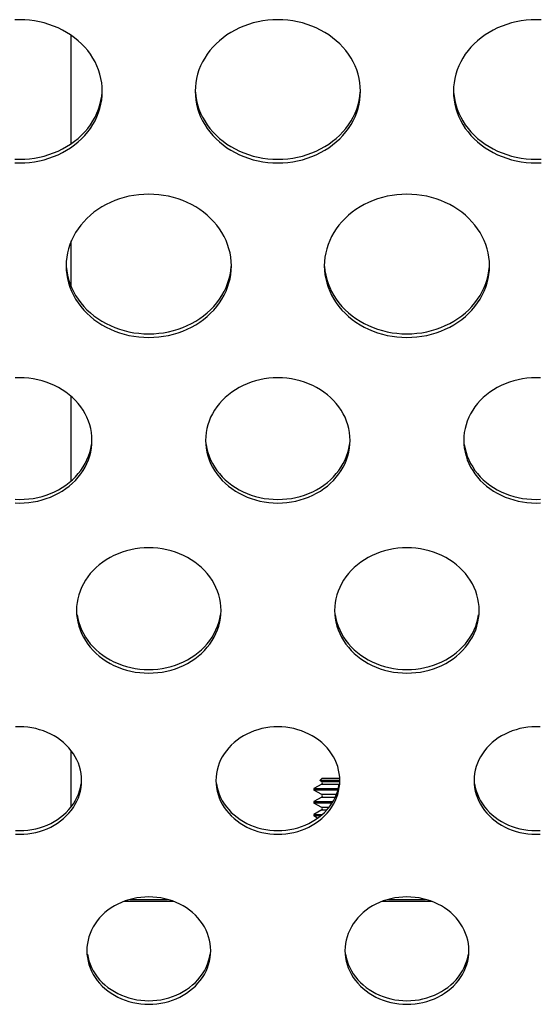
# Model space of a CAD drawing. Extents: x -14097 to 30563, y -26662 to 9051.
# Drawn here: x -10330 to -10280, y -22563 to -22468 of the extents above; entities that cross this region are included whole.
import ezdxf

# ---------------------------------------------------------------- set-up
doc = ezdxf.new("R2010")
doc.units = 0
doc.linetypes.add('CONTINUA', pattern=[0])
doc.layers.add('BANCO', color=7, linetype='CONTINUA')
doc.layers.add('LINEE_SPESSE', color=7, linetype='CONTINUOUS')

msp = doc.modelspace()

# ---------------------------------------------------------------- linework, layer by layer
at = {"layer": 'BANCO', "color": 7, "linetype": 'Continuous'}
for p, q in [((-10325.244, -22480.078), (-10325.244, -22469.604)), ((-10325.244, -22493.981), (-10325.244, -22489.511)), ((-10325.244, -22512.719), (-10325.244, -22504.582)), ((-10325.244, -22544.292), (-10325.244, -22538.893)), ((-10301.177, -22541.776), (-10300.944, -22541.542)), ((-10299.259, -22541.776), (-10301.177, -22541.776)), ((-10301, -22541.878), (-10301.177, -22541.776)), ((-10300.944, -22541.542), (-10299.253, -22541.542)), ((-10301, -22542.113), (-10301.744, -22542.542)), ((-10301.744, -22542.542), (-10299.389, -22542.542)), ((-10301.744, -22542.542), (-10301.744, -22542.699)), ((-10299.431, -22542.699), (-10301.744, -22542.699)), ((-10301, -22543.128), (-10301.744, -22542.699)), ((-10301, -22543.363), (-10301.744, -22543.792)), ((-10301.744, -22543.792), (-10299.908, -22543.792)), ((-10301.744, -22543.792), (-10301.744, -22543.949)), ((-10300.005, -22543.949), (-10301.744, -22543.949)), ((-10301, -22544.378), (-10301.744, -22543.949)), ((-10301, -22544.613), (-10301.744, -22545.042)), ((-10301.744, -22545.042), (-10300.944, -22545.042)), ((-10301.744, -22545.042), (-10301.744, -22545.199)), ((-10301.128, -22545.199), (-10301.744, -22545.199)), ((-10301.392, -22545.402), (-10301.744, -22545.199)), ((-10319.543, -22553.278), (-10315.945, -22553.278)), ((-10294.543, -22553.278), (-10290.945, -22553.278))]:
    msp.add_line(p, q, dxfattribs=at)
at = {"layer": 'BANCO', "color": 3, "linetype": 'Continuous'}
for p, q in [((-10299.271, -22541.878), (-10301, -22541.878)), ((-10301, -22542.113), (-10299.298, -22542.113)), ((-10299.579, -22543.128), (-10301, -22543.128)), ((-10301, -22543.363), (-10299.681, -22543.363)), ((-10300.314, -22544.378), (-10301, -22544.378)), ((-10301, -22544.613), (-10300.511, -22544.613)), ((-10320.122, -22553.465), (-10315.366, -22553.465)), ((-10295.122, -22553.465), (-10290.366, -22553.465))]:
    msp.add_line(p, q, dxfattribs=at)
at = {"layer": 'BANCO', "color": 7, "linetype": 'Continuous'}
for centre in [(-10301.067, -22541.995), (-10301.067, -22543.245), (-10301.067, -22544.495)]:
    msp.add_arc(centre, 0.135, 300, 60, dxfattribs=at)
at = {"layer": 'LINEE_SPESSE', "color": 7, "linetype": 'Continuous'}
for points in [[(-10322.244, -22475.016), (-10322.259, -22474.596), (-10322.302, -22474.18), (-10322.375, -22473.766), (-10322.476, -22473.356), (-10322.606, -22472.952), (-10322.764, -22472.556), (-10322.949, -22472.169), (-10323.16, -22471.793), (-10323.398, -22471.428), (-10323.66, -22471.076), (-10323.947, -22470.739), (-10324.256, -22470.417), (-10324.587, -22470.112), (-10324.939, -22469.825), (-10325.31, -22469.556), (-10325.699, -22469.308), (-10326.105, -22469.081), (-10326.526, -22468.875), (-10326.961, -22468.692), (-10327.407, -22468.531), (-10327.864, -22468.395), (-10328.329, -22468.282), (-10328.802, -22468.194), (-10329.28, -22468.131), (-10329.761, -22468.093), (-10330.244, -22468.081), (-10330.727, -22468.093)], [(-10297.244, -22475.016), (-10297.259, -22474.596), (-10297.302, -22474.18), (-10297.375, -22473.766), (-10297.476, -22473.356), (-10297.606, -22472.952), (-10297.764, -22472.556), (-10297.949, -22472.169), (-10298.16, -22471.793), (-10298.398, -22471.428), (-10298.66, -22471.076), (-10298.947, -22470.739), (-10299.256, -22470.417), (-10299.587, -22470.112), (-10299.939, -22469.825), (-10300.31, -22469.556), (-10300.699, -22469.308), (-10301.105, -22469.081), (-10301.526, -22468.875), (-10301.961, -22468.692), (-10302.407, -22468.531), (-10302.864, -22468.395), (-10303.329, -22468.282), (-10303.802, -22468.194), (-10304.28, -22468.131), (-10304.761, -22468.093), (-10305.244, -22468.081), (-10305.727, -22468.093), (-10306.208, -22468.131), (-10306.686, -22468.194), (-10307.159, -22468.282), (-10307.624, -22468.395), (-10308.081, -22468.531), (-10308.527, -22468.692), (-10308.962, -22468.875), (-10309.383, -22469.081), (-10309.789, -22469.308), (-10310.178, -22469.556), (-10310.549, -22469.825), (-10310.901, -22470.112), (-10311.232, -22470.417), (-10311.541, -22470.739), (-10311.828, -22471.076), (-10312.09, -22471.428), (-10312.328, -22471.793), (-10312.539, -22472.169), (-10312.724, -22472.556), (-10312.882, -22472.952), (-10313.012, -22473.356), (-10313.113, -22473.766), (-10313.186, -22474.18), (-10313.229, -22474.596), (-10313.244, -22475.016)], [(-10279.761, -22468.093), (-10280.244, -22468.081), (-10280.727, -22468.093), (-10281.208, -22468.131), (-10281.686, -22468.194), (-10282.159, -22468.282), (-10282.624, -22468.395), (-10283.081, -22468.531), (-10283.527, -22468.692), (-10283.962, -22468.875), (-10284.383, -22469.081), (-10284.789, -22469.308), (-10285.178, -22469.556), (-10285.549, -22469.825), (-10285.901, -22470.112), (-10286.232, -22470.417), (-10286.541, -22470.739), (-10286.828, -22471.076), (-10287.09, -22471.428), (-10287.328, -22471.793), (-10287.539, -22472.169), (-10287.724, -22472.556), (-10287.882, -22472.952), (-10288.012, -22473.356), (-10288.113, -22473.766), (-10288.186, -22474.18), (-10288.229, -22474.596), (-10288.244, -22475.016)], [(-10330.727, -22481.938), (-10330.244, -22481.951), (-10329.761, -22481.938), (-10329.28, -22481.9), (-10328.802, -22481.837), (-10328.329, -22481.749), (-10327.864, -22481.637), (-10327.407, -22481.5), (-10326.961, -22481.34), (-10326.526, -22481.157), (-10326.105, -22480.951), (-10325.699, -22480.723), (-10325.31, -22480.475), (-10324.939, -22480.207), (-10324.587, -22479.92), (-10324.256, -22479.615), (-10323.947, -22479.293), (-10323.66, -22478.955), (-10323.398, -22478.604), (-10323.16, -22478.239), (-10322.949, -22477.862), (-10322.764, -22477.475), (-10322.606, -22477.079), (-10322.476, -22476.675), (-10322.375, -22476.266), (-10322.302, -22475.852), (-10322.259, -22475.435), (-10322.244, -22475.016)], [(-10313.244, -22475.016), (-10313.229, -22475.435), (-10313.186, -22475.852), (-10313.113, -22476.266), (-10313.012, -22476.675), (-10312.882, -22477.079), (-10312.724, -22477.475), (-10312.539, -22477.862), (-10312.328, -22478.239), (-10312.09, -22478.604), (-10311.828, -22478.955), (-10311.541, -22479.293), (-10311.232, -22479.615), (-10310.901, -22479.92), (-10310.549, -22480.207), (-10310.178, -22480.475), (-10309.789, -22480.723), (-10309.383, -22480.951), (-10308.962, -22481.157), (-10308.527, -22481.34), (-10308.081, -22481.5), (-10307.624, -22481.637), (-10307.159, -22481.749), (-10306.686, -22481.837), (-10306.208, -22481.9), (-10305.727, -22481.938), (-10305.244, -22481.951), (-10304.761, -22481.938), (-10304.28, -22481.9), (-10303.802, -22481.837), (-10303.329, -22481.749), (-10302.864, -22481.637), (-10302.407, -22481.5), (-10301.961, -22481.34), (-10301.526, -22481.157), (-10301.105, -22480.951), (-10300.699, -22480.723), (-10300.31, -22480.475), (-10299.939, -22480.207), (-10299.587, -22479.92), (-10299.256, -22479.615), (-10298.947, -22479.293), (-10298.66, -22478.955), (-10298.398, -22478.604), (-10298.16, -22478.239), (-10297.949, -22477.862), (-10297.764, -22477.475), (-10297.606, -22477.079), (-10297.476, -22476.675), (-10297.375, -22476.266), (-10297.302, -22475.852), (-10297.259, -22475.435), (-10297.244, -22475.016)], [(-10288.244, -22475.016), (-10288.229, -22475.435), (-10288.186, -22475.852), (-10288.113, -22476.266), (-10288.012, -22476.675), (-10287.882, -22477.079), (-10287.724, -22477.475), (-10287.539, -22477.862), (-10287.328, -22478.239), (-10287.09, -22478.604), (-10286.828, -22478.955), (-10286.541, -22479.293), (-10286.232, -22479.615), (-10285.901, -22479.92), (-10285.549, -22480.207), (-10285.178, -22480.475), (-10284.789, -22480.723), (-10284.383, -22480.951), (-10283.962, -22481.157), (-10283.527, -22481.34), (-10283.081, -22481.5), (-10282.624, -22481.637), (-10282.159, -22481.749), (-10281.686, -22481.837), (-10281.208, -22481.9), (-10280.727, -22481.938), (-10280.244, -22481.951), (-10279.761, -22481.938)], [(-10330.727, -22481.589), (-10330.244, -22481.602), (-10329.761, -22481.589), (-10329.28, -22481.551), (-10328.802, -22481.488), (-10328.329, -22481.4), (-10327.864, -22481.288), (-10327.407, -22481.151), (-10326.961, -22480.991), (-10326.526, -22480.808), (-10326.105, -22480.602), (-10325.699, -22480.374), (-10325.31, -22480.126), (-10324.939, -22479.858), (-10324.587, -22479.571), (-10324.256, -22479.266), (-10323.947, -22478.944), (-10323.66, -22478.606), (-10323.398, -22478.255), (-10323.16, -22477.89), (-10322.949, -22477.513), (-10322.764, -22477.126), (-10322.606, -22476.73), (-10322.476, -22476.326), (-10322.375, -22475.917), (-10322.302, -22475.503), (-10322.259, -22475.086)], [(-10313.229, -22475.086), (-10313.186, -22475.503), (-10313.113, -22475.917), (-10313.012, -22476.326), (-10312.882, -22476.73), (-10312.724, -22477.126), (-10312.539, -22477.513), (-10312.328, -22477.89), (-10312.09, -22478.255), (-10311.828, -22478.606), (-10311.541, -22478.944), (-10311.232, -22479.266), (-10310.901, -22479.571), (-10310.549, -22479.858), (-10310.178, -22480.126), (-10309.789, -22480.374), (-10309.383, -22480.602), (-10308.962, -22480.808), (-10308.527, -22480.991), (-10308.081, -22481.151), (-10307.624, -22481.288), (-10307.159, -22481.4), (-10306.686, -22481.488), (-10306.208, -22481.551), (-10305.727, -22481.589), (-10305.244, -22481.602), (-10304.761, -22481.589), (-10304.28, -22481.551), (-10303.802, -22481.488), (-10303.329, -22481.4), (-10302.864, -22481.288), (-10302.407, -22481.151), (-10301.961, -22480.991), (-10301.526, -22480.808), (-10301.105, -22480.602), (-10300.699, -22480.374), (-10300.31, -22480.126), (-10299.939, -22479.858), (-10299.587, -22479.571), (-10299.256, -22479.266), (-10298.947, -22478.944), (-10298.66, -22478.606), (-10298.398, -22478.255), (-10298.16, -22477.89), (-10297.949, -22477.513), (-10297.764, -22477.126), (-10297.606, -22476.73), (-10297.476, -22476.326), (-10297.375, -22475.917), (-10297.302, -22475.503), (-10297.259, -22475.086)], [(-10288.229, -22475.086), (-10288.186, -22475.503), (-10288.113, -22475.917), (-10288.012, -22476.326), (-10287.882, -22476.73), (-10287.724, -22477.126), (-10287.539, -22477.513), (-10287.328, -22477.89), (-10287.09, -22478.255), (-10286.828, -22478.606), (-10286.541, -22478.944), (-10286.232, -22479.266), (-10285.901, -22479.571), (-10285.549, -22479.858), (-10285.178, -22480.126), (-10284.789, -22480.374), (-10284.383, -22480.602), (-10283.962, -22480.808), (-10283.527, -22480.991), (-10283.081, -22481.151), (-10282.624, -22481.288), (-10282.159, -22481.4), (-10281.686, -22481.488), (-10281.208, -22481.551), (-10280.727, -22481.589), (-10280.244, -22481.602), (-10279.761, -22481.589)], [(-10309.744, -22491.92), (-10309.759, -22491.501), (-10309.802, -22491.084), (-10309.875, -22490.67), (-10309.976, -22490.261), (-10310.106, -22489.857), (-10310.264, -22489.461), (-10310.449, -22489.074), (-10310.66, -22488.697), (-10310.898, -22488.332), (-10311.16, -22487.981), (-10311.447, -22487.643), (-10311.756, -22487.321), (-10312.087, -22487.016), (-10312.439, -22486.729), (-10312.81, -22486.461), (-10313.199, -22486.213), (-10313.605, -22485.985), (-10314.026, -22485.779), (-10314.461, -22485.596), (-10314.907, -22485.436), (-10315.364, -22485.299), (-10315.829, -22485.187), (-10316.302, -22485.099), (-10316.78, -22485.036), (-10317.261, -22484.998), (-10317.744, -22484.985), (-10318.227, -22484.998), (-10318.708, -22485.036), (-10319.186, -22485.099), (-10319.659, -22485.187), (-10320.124, -22485.299), (-10320.581, -22485.436), (-10321.027, -22485.596), (-10321.462, -22485.779), (-10321.883, -22485.985), (-10322.289, -22486.213), (-10322.678, -22486.461), (-10323.049, -22486.729), (-10323.401, -22487.016), (-10323.732, -22487.321), (-10324.041, -22487.643), (-10324.328, -22487.981), (-10324.59, -22488.332), (-10324.828, -22488.697), (-10325.039, -22489.074), (-10325.224, -22489.461), (-10325.382, -22489.857), (-10325.512, -22490.261), (-10325.613, -22490.67), (-10325.686, -22491.084), (-10325.729, -22491.501), (-10325.744, -22491.92)], [(-10284.744, -22491.92), (-10284.759, -22491.501), (-10284.802, -22491.084), (-10284.875, -22490.67), (-10284.976, -22490.261), (-10285.106, -22489.857), (-10285.264, -22489.461), (-10285.449, -22489.074), (-10285.66, -22488.697), (-10285.898, -22488.332), (-10286.16, -22487.981), (-10286.447, -22487.643), (-10286.756, -22487.321), (-10287.087, -22487.016), (-10287.439, -22486.729), (-10287.81, -22486.461), (-10288.199, -22486.213), (-10288.605, -22485.985), (-10289.026, -22485.779), (-10289.461, -22485.596), (-10289.907, -22485.436), (-10290.364, -22485.299), (-10290.829, -22485.187), (-10291.302, -22485.099), (-10291.78, -22485.036), (-10292.261, -22484.998), (-10292.744, -22484.985), (-10293.227, -22484.998), (-10293.708, -22485.036), (-10294.186, -22485.099), (-10294.659, -22485.187), (-10295.124, -22485.299), (-10295.581, -22485.436), (-10296.027, -22485.596), (-10296.462, -22485.779), (-10296.883, -22485.985), (-10297.289, -22486.213), (-10297.678, -22486.461), (-10298.049, -22486.729), (-10298.401, -22487.016), (-10298.732, -22487.321), (-10299.041, -22487.643), (-10299.328, -22487.981), (-10299.59, -22488.332), (-10299.828, -22488.697), (-10300.039, -22489.074), (-10300.224, -22489.461), (-10300.382, -22489.857), (-10300.512, -22490.261), (-10300.613, -22490.67), (-10300.686, -22491.084), (-10300.729, -22491.501), (-10300.744, -22491.92)], [(-10325.744, -22491.92), (-10325.729, -22492.34), (-10325.686, -22492.756), (-10325.613, -22493.17), (-10325.512, -22493.58), (-10325.382, -22493.983), (-10325.224, -22494.379), (-10325.039, -22494.766), (-10324.828, -22495.143), (-10324.59, -22495.508), (-10324.328, -22495.86), (-10324.041, -22496.197), (-10323.732, -22496.519), (-10323.401, -22496.824), (-10323.049, -22497.111), (-10322.678, -22497.379), (-10322.289, -22497.628), (-10321.883, -22497.855), (-10321.462, -22498.061), (-10321.027, -22498.244), (-10320.581, -22498.405), (-10320.124, -22498.541), (-10319.659, -22498.654), (-10319.186, -22498.742), (-10318.708, -22498.805), (-10318.227, -22498.843), (-10317.744, -22498.855), (-10317.261, -22498.843), (-10316.78, -22498.805), (-10316.302, -22498.742), (-10315.829, -22498.654), (-10315.364, -22498.541), (-10314.907, -22498.405), (-10314.461, -22498.244), (-10314.026, -22498.061), (-10313.605, -22497.855), (-10313.199, -22497.628), (-10312.81, -22497.379), (-10312.439, -22497.111), (-10312.087, -22496.824), (-10311.756, -22496.519), (-10311.447, -22496.197), (-10311.16, -22495.86), (-10310.898, -22495.508), (-10310.66, -22495.143), (-10310.449, -22494.766), (-10310.264, -22494.379), (-10310.106, -22493.983), (-10309.976, -22493.58), (-10309.875, -22493.17), (-10309.802, -22492.756), (-10309.759, -22492.34), (-10309.744, -22491.92)], [(-10325.729, -22491.991), (-10325.686, -22492.407), (-10325.613, -22492.821), (-10325.512, -22493.231), (-10325.382, -22493.634), (-10325.224, -22494.031), (-10325.039, -22494.418), (-10324.828, -22494.794), (-10324.59, -22495.159), (-10324.328, -22495.511), (-10324.041, -22495.848), (-10323.732, -22496.17), (-10323.401, -22496.475), (-10323.049, -22496.762), (-10322.678, -22497.03), (-10322.289, -22497.279), (-10321.883, -22497.506), (-10321.462, -22497.712), (-10321.027, -22497.895), (-10320.581, -22498.056), (-10320.124, -22498.192), (-10319.659, -22498.305), (-10319.186, -22498.393), (-10318.708, -22498.456), (-10318.227, -22498.494), (-10317.744, -22498.506), (-10317.261, -22498.494), (-10316.78, -22498.456), (-10316.302, -22498.393), (-10315.829, -22498.305), (-10315.364, -22498.192), (-10314.907, -22498.056), (-10314.461, -22497.895), (-10314.026, -22497.712), (-10313.605, -22497.506), (-10313.199, -22497.279), (-10312.81, -22497.03), (-10312.439, -22496.762), (-10312.087, -22496.475), (-10311.756, -22496.17), (-10311.447, -22495.848), (-10311.16, -22495.511), (-10310.898, -22495.159), (-10310.66, -22494.794), (-10310.449, -22494.418), (-10310.264, -22494.031), (-10310.106, -22493.634), (-10309.976, -22493.231), (-10309.875, -22492.821), (-10309.802, -22492.407), (-10309.759, -22491.991)], [(-10300.744, -22491.92), (-10300.729, -22492.34), (-10300.686, -22492.756), (-10300.613, -22493.17), (-10300.512, -22493.58), (-10300.382, -22493.983), (-10300.224, -22494.379), (-10300.039, -22494.766), (-10299.828, -22495.143), (-10299.59, -22495.508), (-10299.328, -22495.86), (-10299.041, -22496.197), (-10298.732, -22496.519), (-10298.401, -22496.824), (-10298.049, -22497.111), (-10297.678, -22497.379), (-10297.289, -22497.628), (-10296.883, -22497.855), (-10296.462, -22498.061), (-10296.027, -22498.244), (-10295.581, -22498.405), (-10295.124, -22498.541), (-10294.659, -22498.654), (-10294.186, -22498.742), (-10293.708, -22498.805), (-10293.227, -22498.843), (-10292.744, -22498.855), (-10292.261, -22498.843), (-10291.78, -22498.805), (-10291.302, -22498.742), (-10290.829, -22498.654), (-10290.364, -22498.541), (-10289.907, -22498.405), (-10289.461, -22498.244), (-10289.026, -22498.061), (-10288.605, -22497.855), (-10288.199, -22497.628), (-10287.81, -22497.379), (-10287.439, -22497.111), (-10287.087, -22496.824), (-10286.756, -22496.519), (-10286.447, -22496.197), (-10286.16, -22495.86), (-10285.898, -22495.508), (-10285.66, -22495.143), (-10285.449, -22494.766), (-10285.264, -22494.379), (-10285.106, -22493.983), (-10284.976, -22493.58), (-10284.875, -22493.17), (-10284.802, -22492.756), (-10284.759, -22492.34), (-10284.744, -22491.92)], [(-10300.729, -22491.991), (-10300.686, -22492.407), (-10300.613, -22492.821), (-10300.512, -22493.231), (-10300.382, -22493.634), (-10300.224, -22494.031), (-10300.039, -22494.418), (-10299.828, -22494.794), (-10299.59, -22495.159), (-10299.328, -22495.511), (-10299.041, -22495.848), (-10298.732, -22496.17), (-10298.401, -22496.475), (-10298.049, -22496.762), (-10297.678, -22497.03), (-10297.289, -22497.279), (-10296.883, -22497.506), (-10296.462, -22497.712), (-10296.027, -22497.895), (-10295.581, -22498.056), (-10295.124, -22498.192), (-10294.659, -22498.305), (-10294.186, -22498.393), (-10293.708, -22498.456), (-10293.227, -22498.494), (-10292.744, -22498.506), (-10292.261, -22498.494), (-10291.78, -22498.456), (-10291.302, -22498.393), (-10290.829, -22498.305), (-10290.364, -22498.192), (-10289.907, -22498.056), (-10289.461, -22497.895), (-10289.026, -22497.712), (-10288.605, -22497.506), (-10288.199, -22497.279), (-10287.81, -22497.03), (-10287.439, -22496.762), (-10287.087, -22496.475), (-10286.756, -22496.17), (-10286.447, -22495.848), (-10286.16, -22495.511), (-10285.898, -22495.159), (-10285.66, -22494.794), (-10285.449, -22494.418), (-10285.264, -22494.031), (-10285.106, -22493.634), (-10284.976, -22493.231), (-10284.875, -22492.821), (-10284.802, -22492.407), (-10284.759, -22491.991)], [(-10323.244, -22508.825), (-10323.258, -22508.443), (-10323.299, -22508.064), (-10323.368, -22507.688), (-10323.464, -22507.316), (-10323.587, -22506.95), (-10323.736, -22506.591), (-10323.91, -22506.241), (-10324.11, -22505.901), (-10324.334, -22505.573), (-10324.581, -22505.258), (-10324.85, -22504.957), (-10325.141, -22504.671), (-10325.452, -22504.401), (-10325.782, -22504.149), (-10326.13, -22503.915), (-10326.493, -22503.701), (-10326.872, -22503.507), (-10327.264, -22503.334), (-10327.667, -22503.183), (-10328.081, -22503.053), (-10328.503, -22502.947), (-10328.932, -22502.864), (-10329.367, -22502.804), (-10329.804, -22502.768), (-10330.244, -22502.756), (-10330.684, -22502.768)], [(-10298.244, -22508.825), (-10298.258, -22508.443), (-10298.299, -22508.064), (-10298.368, -22507.688), (-10298.464, -22507.316), (-10298.587, -22506.95), (-10298.736, -22506.591), (-10298.91, -22506.241), (-10299.11, -22505.901), (-10299.334, -22505.573), (-10299.581, -22505.258), (-10299.85, -22504.957), (-10300.141, -22504.671), (-10300.452, -22504.401), (-10300.782, -22504.149), (-10301.13, -22503.915), (-10301.493, -22503.701), (-10301.872, -22503.507), (-10302.264, -22503.334), (-10302.667, -22503.183), (-10303.081, -22503.053), (-10303.503, -22502.947), (-10303.932, -22502.864), (-10304.367, -22502.804), (-10304.804, -22502.768), (-10305.244, -22502.756), (-10305.684, -22502.768), (-10306.121, -22502.804), (-10306.556, -22502.864), (-10306.985, -22502.947), (-10307.407, -22503.053), (-10307.821, -22503.183), (-10308.224, -22503.334), (-10308.616, -22503.507), (-10308.995, -22503.701), (-10309.358, -22503.915), (-10309.706, -22504.149), (-10310.036, -22504.401), (-10310.347, -22504.671), (-10310.638, -22504.957), (-10310.907, -22505.258), (-10311.154, -22505.573), (-10311.378, -22505.901), (-10311.578, -22506.241), (-10311.752, -22506.591), (-10311.901, -22506.95), (-10312.024, -22507.316), (-10312.12, -22507.688), (-10312.189, -22508.064), (-10312.23, -22508.443), (-10312.244, -22508.825)], [(-10279.804, -22502.768), (-10280.244, -22502.756), (-10280.684, -22502.768), (-10281.121, -22502.804), (-10281.556, -22502.864), (-10281.985, -22502.947), (-10282.407, -22503.053), (-10282.821, -22503.183), (-10283.224, -22503.334), (-10283.616, -22503.507), (-10283.995, -22503.701), (-10284.358, -22503.915), (-10284.706, -22504.149), (-10285.036, -22504.401), (-10285.347, -22504.671), (-10285.638, -22504.957), (-10285.907, -22505.258), (-10286.154, -22505.573), (-10286.378, -22505.901), (-10286.578, -22506.241), (-10286.752, -22506.591), (-10286.901, -22506.95), (-10287.024, -22507.316), (-10287.12, -22507.688), (-10287.189, -22508.064), (-10287.23, -22508.443), (-10287.244, -22508.825)], [(-10330.684, -22514.881), (-10330.244, -22514.893), (-10329.804, -22514.881), (-10329.367, -22514.845), (-10328.932, -22514.785), (-10328.503, -22514.702), (-10328.081, -22514.596), (-10327.667, -22514.467), (-10327.264, -22514.315), (-10326.872, -22514.142), (-10326.493, -22513.948), (-10326.13, -22513.734), (-10325.782, -22513.5), (-10325.452, -22513.248), (-10325.141, -22512.979), (-10324.85, -22512.693), (-10324.581, -22512.392), (-10324.334, -22512.076), (-10324.11, -22511.748), (-10323.91, -22511.408), (-10323.736, -22511.059), (-10323.587, -22510.7), (-10323.464, -22510.334), (-10323.368, -22509.962), (-10323.299, -22509.585), (-10323.258, -22509.206), (-10323.244, -22508.825)], [(-10330.684, -22514.532), (-10330.244, -22514.544), (-10329.804, -22514.532), (-10329.367, -22514.496), (-10328.932, -22514.437), (-10328.503, -22514.353), (-10328.081, -22514.247), (-10327.667, -22514.118), (-10327.264, -22513.966), (-10326.872, -22513.793), (-10326.493, -22513.599), (-10326.13, -22513.385), (-10325.782, -22513.151), (-10325.452, -22512.899), (-10325.141, -22512.63), (-10324.85, -22512.344), (-10324.581, -22512.043), (-10324.334, -22511.727), (-10324.11, -22511.399), (-10323.91, -22511.059), (-10323.736, -22510.71), (-10323.587, -22510.351), (-10323.464, -22509.985), (-10323.368, -22509.613), (-10323.299, -22509.236)], [(-10312.244, -22508.825), (-10312.23, -22509.206), (-10312.189, -22509.585), (-10312.12, -22509.962), (-10312.024, -22510.334), (-10311.901, -22510.7), (-10311.752, -22511.059), (-10311.578, -22511.408), (-10311.378, -22511.748), (-10311.154, -22512.076), (-10310.907, -22512.392), (-10310.638, -22512.693), (-10310.347, -22512.979), (-10310.036, -22513.248), (-10309.706, -22513.5), (-10309.358, -22513.734), (-10308.995, -22513.948), (-10308.616, -22514.142), (-10308.224, -22514.315), (-10307.821, -22514.467), (-10307.407, -22514.596), (-10306.985, -22514.702), (-10306.556, -22514.785), (-10306.121, -22514.845), (-10305.684, -22514.881), (-10305.244, -22514.893), (-10304.804, -22514.881), (-10304.367, -22514.845), (-10303.932, -22514.785), (-10303.503, -22514.702), (-10303.081, -22514.596), (-10302.667, -22514.467), (-10302.264, -22514.315), (-10301.872, -22514.142), (-10301.493, -22513.948), (-10301.13, -22513.734), (-10300.782, -22513.5), (-10300.452, -22513.248), (-10300.141, -22512.979), (-10299.85, -22512.693), (-10299.581, -22512.392), (-10299.334, -22512.076), (-10299.11, -22511.748), (-10298.91, -22511.408), (-10298.736, -22511.059), (-10298.587, -22510.7), (-10298.464, -22510.334), (-10298.368, -22509.962), (-10298.299, -22509.585), (-10298.258, -22509.206), (-10298.244, -22508.825)], [(-10312.189, -22509.236), (-10312.12, -22509.613), (-10312.024, -22509.985), (-10311.901, -22510.351), (-10311.752, -22510.71), (-10311.578, -22511.059), (-10311.378, -22511.399), (-10311.154, -22511.727), (-10310.907, -22512.043), (-10310.638, -22512.344), (-10310.347, -22512.63), (-10310.036, -22512.899), (-10309.706, -22513.151), (-10309.358, -22513.385), (-10308.995, -22513.599), (-10308.616, -22513.793), (-10308.224, -22513.966), (-10307.821, -22514.118), (-10307.407, -22514.247), (-10306.985, -22514.353), (-10306.556, -22514.437), (-10306.121, -22514.496), (-10305.684, -22514.532), (-10305.244, -22514.544), (-10304.804, -22514.532), (-10304.367, -22514.496), (-10303.932, -22514.437), (-10303.503, -22514.353), (-10303.081, -22514.247), (-10302.667, -22514.118), (-10302.264, -22513.966), (-10301.872, -22513.793), (-10301.493, -22513.599), (-10301.13, -22513.385), (-10300.782, -22513.151), (-10300.452, -22512.899), (-10300.141, -22512.63), (-10299.85, -22512.344), (-10299.581, -22512.043), (-10299.334, -22511.727), (-10299.11, -22511.399), (-10298.91, -22511.059), (-10298.736, -22510.71), (-10298.587, -22510.351), (-10298.464, -22509.985), (-10298.368, -22509.613), (-10298.299, -22509.236)], [(-10287.244, -22508.825), (-10287.23, -22509.206), (-10287.189, -22509.585), (-10287.12, -22509.962), (-10287.024, -22510.334), (-10286.901, -22510.7), (-10286.752, -22511.059), (-10286.578, -22511.408), (-10286.378, -22511.748), (-10286.154, -22512.076), (-10285.907, -22512.392), (-10285.638, -22512.693), (-10285.347, -22512.979), (-10285.036, -22513.248), (-10284.706, -22513.5), (-10284.358, -22513.734), (-10283.995, -22513.948), (-10283.616, -22514.142), (-10283.224, -22514.315), (-10282.821, -22514.467), (-10282.407, -22514.596), (-10281.985, -22514.702), (-10281.556, -22514.785), (-10281.121, -22514.845), (-10280.684, -22514.881), (-10280.244, -22514.893), (-10279.804, -22514.881)], [(-10287.189, -22509.236), (-10287.12, -22509.613), (-10287.024, -22509.985), (-10286.901, -22510.351), (-10286.752, -22510.71), (-10286.578, -22511.059), (-10286.378, -22511.399), (-10286.154, -22511.727), (-10285.907, -22512.043), (-10285.638, -22512.344), (-10285.347, -22512.63), (-10285.036, -22512.899), (-10284.706, -22513.151), (-10284.358, -22513.385), (-10283.995, -22513.599), (-10283.616, -22513.793), (-10283.224, -22513.966), (-10282.821, -22514.118), (-10282.407, -22514.247), (-10281.985, -22514.353), (-10281.556, -22514.437), (-10281.121, -22514.496), (-10280.684, -22514.532), (-10280.244, -22514.544), (-10279.804, -22514.532)], [(-10310.744, -22525.296), (-10310.758, -22524.914), (-10310.799, -22524.535), (-10310.868, -22524.159), (-10310.964, -22523.787), (-10311.087, -22523.421), (-10311.236, -22523.062), (-10311.41, -22522.712), (-10311.61, -22522.372), (-10311.834, -22522.044), (-10312.081, -22521.729), (-10312.35, -22521.428), (-10312.641, -22521.142), (-10312.952, -22520.872), (-10313.282, -22520.62), (-10313.63, -22520.386), (-10313.993, -22520.172), (-10314.372, -22519.978), (-10314.764, -22519.805), (-10315.167, -22519.654), (-10315.581, -22519.524), (-10316.003, -22519.418), (-10316.432, -22519.335), (-10316.867, -22519.275), (-10317.304, -22519.239), (-10317.744, -22519.227), (-10318.184, -22519.239), (-10318.621, -22519.275), (-10319.056, -22519.335), (-10319.485, -22519.418), (-10319.907, -22519.524), (-10320.321, -22519.654), (-10320.724, -22519.805), (-10321.116, -22519.978), (-10321.495, -22520.172), (-10321.858, -22520.386), (-10322.206, -22520.62), (-10322.536, -22520.872), (-10322.847, -22521.142), (-10323.138, -22521.428), (-10323.407, -22521.729), (-10323.654, -22522.044), (-10323.878, -22522.372), (-10324.078, -22522.712), (-10324.252, -22523.062), (-10324.401, -22523.421), (-10324.524, -22523.787), (-10324.62, -22524.159), (-10324.689, -22524.535), (-10324.73, -22524.914), (-10324.744, -22525.296)], [(-10285.744, -22525.296), (-10285.758, -22524.914), (-10285.799, -22524.535), (-10285.868, -22524.159), (-10285.964, -22523.787), (-10286.087, -22523.421), (-10286.236, -22523.062), (-10286.41, -22522.712), (-10286.61, -22522.372), (-10286.834, -22522.044), (-10287.081, -22521.729), (-10287.35, -22521.428), (-10287.641, -22521.142), (-10287.952, -22520.872), (-10288.282, -22520.62), (-10288.63, -22520.386), (-10288.993, -22520.172), (-10289.372, -22519.978), (-10289.764, -22519.805), (-10290.167, -22519.654), (-10290.581, -22519.524), (-10291.003, -22519.418), (-10291.432, -22519.335), (-10291.867, -22519.275), (-10292.304, -22519.239), (-10292.744, -22519.227), (-10293.184, -22519.239), (-10293.621, -22519.275), (-10294.056, -22519.335), (-10294.485, -22519.418), (-10294.907, -22519.524), (-10295.321, -22519.654), (-10295.724, -22519.805), (-10296.116, -22519.978), (-10296.495, -22520.172), (-10296.858, -22520.386), (-10297.206, -22520.62), (-10297.536, -22520.872), (-10297.847, -22521.142), (-10298.138, -22521.428), (-10298.407, -22521.729), (-10298.654, -22522.044), (-10298.878, -22522.372), (-10299.078, -22522.712), (-10299.252, -22523.062), (-10299.401, -22523.421), (-10299.524, -22523.787), (-10299.62, -22524.159), (-10299.689, -22524.535), (-10299.73, -22524.914), (-10299.744, -22525.296)], [(-10324.744, -22525.296), (-10324.73, -22525.678), (-10324.689, -22526.056), (-10324.62, -22526.433), (-10324.524, -22526.805), (-10324.401, -22527.171), (-10324.252, -22527.53), (-10324.078, -22527.879), (-10323.878, -22528.219), (-10323.654, -22528.547), (-10323.407, -22528.863), (-10323.138, -22529.164), (-10322.847, -22529.45), (-10322.536, -22529.719), (-10322.206, -22529.971), (-10321.858, -22530.205), (-10321.495, -22530.419), (-10321.116, -22530.613), (-10320.724, -22530.786), (-10320.321, -22530.938), (-10319.907, -22531.067), (-10319.485, -22531.173), (-10319.056, -22531.257), (-10318.621, -22531.316), (-10318.184, -22531.352), (-10317.744, -22531.364), (-10317.304, -22531.352), (-10316.867, -22531.316), (-10316.432, -22531.257), (-10316.003, -22531.173), (-10315.581, -22531.067), (-10315.167, -22530.938), (-10314.764, -22530.786), (-10314.372, -22530.613), (-10313.993, -22530.419), (-10313.63, -22530.205), (-10313.282, -22529.971), (-10312.952, -22529.719), (-10312.641, -22529.45), (-10312.35, -22529.164), (-10312.081, -22528.863), (-10311.834, -22528.547), (-10311.61, -22528.219), (-10311.41, -22527.879), (-10311.236, -22527.53), (-10311.087, -22527.171), (-10310.964, -22526.805), (-10310.868, -22526.433), (-10310.799, -22526.056), (-10310.758, -22525.678), (-10310.744, -22525.296)], [(-10299.744, -22525.296), (-10299.73, -22525.678), (-10299.689, -22526.056), (-10299.62, -22526.433), (-10299.524, -22526.805), (-10299.401, -22527.171), (-10299.252, -22527.53), (-10299.078, -22527.879), (-10298.878, -22528.219), (-10298.654, -22528.547), (-10298.407, -22528.863), (-10298.138, -22529.164), (-10297.847, -22529.45), (-10297.536, -22529.719), (-10297.206, -22529.971), (-10296.858, -22530.205), (-10296.495, -22530.419), (-10296.116, -22530.613), (-10295.724, -22530.786), (-10295.321, -22530.938), (-10294.907, -22531.067), (-10294.485, -22531.173), (-10294.056, -22531.257), (-10293.621, -22531.316), (-10293.184, -22531.352), (-10292.744, -22531.364), (-10292.304, -22531.352), (-10291.867, -22531.316), (-10291.432, -22531.257), (-10291.003, -22531.173), (-10290.581, -22531.067), (-10290.167, -22530.938), (-10289.764, -22530.786), (-10289.372, -22530.613), (-10288.993, -22530.419), (-10288.63, -22530.205), (-10288.282, -22529.971), (-10287.952, -22529.719), (-10287.641, -22529.45), (-10287.35, -22529.164), (-10287.081, -22528.863), (-10286.834, -22528.547), (-10286.61, -22528.219), (-10286.41, -22527.879), (-10286.236, -22527.53), (-10286.087, -22527.171), (-10285.964, -22526.805), (-10285.868, -22526.433), (-10285.799, -22526.056), (-10285.758, -22525.678), (-10285.744, -22525.296)], [(-10324.689, -22525.707), (-10324.62, -22526.084), (-10324.524, -22526.456), (-10324.401, -22526.822), (-10324.252, -22527.181), (-10324.078, -22527.531), (-10323.878, -22527.87), (-10323.654, -22528.198), (-10323.407, -22528.514), (-10323.138, -22528.815), (-10322.847, -22529.101), (-10322.536, -22529.37), (-10322.206, -22529.622), (-10321.858, -22529.856), (-10321.495, -22530.07), (-10321.116, -22530.264), (-10320.724, -22530.438), (-10320.321, -22530.589), (-10319.907, -22530.718), (-10319.485, -22530.824), (-10319.056, -22530.908), (-10318.621, -22530.967), (-10318.184, -22531.003), (-10317.744, -22531.015), (-10317.304, -22531.003), (-10316.867, -22530.967), (-10316.432, -22530.908), (-10316.003, -22530.824), (-10315.581, -22530.718), (-10315.167, -22530.589), (-10314.764, -22530.438), (-10314.372, -22530.264), (-10313.993, -22530.07), (-10313.63, -22529.856), (-10313.282, -22529.622), (-10312.952, -22529.37), (-10312.641, -22529.101), (-10312.35, -22528.815), (-10312.081, -22528.514), (-10311.834, -22528.198), (-10311.61, -22527.87), (-10311.41, -22527.531), (-10311.236, -22527.181), (-10311.087, -22526.822), (-10310.964, -22526.456), (-10310.868, -22526.084), (-10310.799, -22525.707)], [(-10299.689, -22525.707), (-10299.62, -22526.084), (-10299.524, -22526.456), (-10299.401, -22526.822), (-10299.252, -22527.181), (-10299.078, -22527.531), (-10298.878, -22527.87), (-10298.654, -22528.198), (-10298.407, -22528.514), (-10298.138, -22528.815), (-10297.847, -22529.101), (-10297.536, -22529.37), (-10297.206, -22529.622), (-10296.858, -22529.856), (-10296.495, -22530.07), (-10296.116, -22530.264), (-10295.724, -22530.438), (-10295.321, -22530.589), (-10294.907, -22530.718), (-10294.485, -22530.824), (-10294.056, -22530.908), (-10293.621, -22530.967), (-10293.184, -22531.003), (-10292.744, -22531.015), (-10292.304, -22531.003), (-10291.867, -22530.967), (-10291.432, -22530.908), (-10291.003, -22530.824), (-10290.581, -22530.718), (-10290.167, -22530.589), (-10289.764, -22530.438), (-10289.372, -22530.264), (-10288.993, -22530.07), (-10288.63, -22529.856), (-10288.282, -22529.622), (-10287.952, -22529.37), (-10287.641, -22529.101), (-10287.35, -22528.815), (-10287.081, -22528.514), (-10286.834, -22528.198), (-10286.61, -22527.87), (-10286.41, -22527.531), (-10286.236, -22527.181), (-10286.087, -22526.822), (-10285.964, -22526.456), (-10285.868, -22526.084), (-10285.799, -22525.707)], [(-10324.244, -22541.767), (-10324.257, -22541.426), (-10324.295, -22541.088), (-10324.359, -22540.752), (-10324.448, -22540.421), (-10324.562, -22540.095), (-10324.701, -22539.776), (-10324.863, -22539.466), (-10325.048, -22539.166), (-10325.255, -22538.877), (-10325.484, -22538.6), (-10325.733, -22538.337), (-10326.001, -22538.089), (-10326.288, -22537.856), (-10326.591, -22537.64), (-10326.911, -22537.442), (-10327.244, -22537.262), (-10327.59, -22537.102), (-10327.948, -22536.961), (-10328.315, -22536.841), (-10328.691, -22536.743), (-10329.073, -22536.665), (-10329.461, -22536.61), (-10329.852, -22536.577), (-10330.244, -22536.565), (-10330.636, -22536.577)], [(-10299.244, -22541.767), (-10299.257, -22541.426), (-10299.295, -22541.088), (-10299.359, -22540.752), (-10299.448, -22540.421), (-10299.562, -22540.095), (-10299.701, -22539.776), (-10299.863, -22539.466), (-10300.048, -22539.166), (-10300.255, -22538.877), (-10300.484, -22538.6), (-10300.733, -22538.337), (-10301.001, -22538.089), (-10301.288, -22537.856), (-10301.591, -22537.64), (-10301.911, -22537.442), (-10302.244, -22537.262), (-10302.59, -22537.102), (-10302.948, -22536.961), (-10303.315, -22536.841), (-10303.691, -22536.743), (-10304.073, -22536.665), (-10304.461, -22536.61), (-10304.852, -22536.577), (-10305.244, -22536.565), (-10305.636, -22536.577), (-10306.027, -22536.61), (-10306.415, -22536.665), (-10306.797, -22536.743), (-10307.173, -22536.841), (-10307.54, -22536.961), (-10307.898, -22537.102), (-10308.244, -22537.262), (-10308.577, -22537.442), (-10308.897, -22537.64), (-10309.2, -22537.856), (-10309.487, -22538.089), (-10309.755, -22538.337), (-10310.004, -22538.6), (-10310.233, -22538.877), (-10310.44, -22539.166), (-10310.625, -22539.466), (-10310.787, -22539.776), (-10310.926, -22540.095), (-10311.04, -22540.421), (-10311.129, -22540.752), (-10311.193, -22541.088), (-10311.231, -22541.426), (-10311.244, -22541.767)], [(-10279.852, -22536.577), (-10280.244, -22536.565), (-10280.636, -22536.577), (-10281.027, -22536.61), (-10281.415, -22536.665), (-10281.797, -22536.743), (-10282.173, -22536.841), (-10282.54, -22536.961), (-10282.898, -22537.102), (-10283.244, -22537.262), (-10283.577, -22537.442), (-10283.897, -22537.64), (-10284.2, -22537.856), (-10284.487, -22538.089), (-10284.755, -22538.337), (-10285.004, -22538.6), (-10285.233, -22538.877), (-10285.44, -22539.166), (-10285.625, -22539.466), (-10285.787, -22539.776), (-10285.926, -22540.095), (-10286.04, -22540.421), (-10286.129, -22540.752), (-10286.193, -22541.088), (-10286.231, -22541.426), (-10286.244, -22541.767)], [(-10330.636, -22546.957), (-10330.244, -22546.968), (-10329.852, -22546.957), (-10329.461, -22546.924), (-10329.073, -22546.868), (-10328.691, -22546.791), (-10328.315, -22546.692), (-10327.948, -22546.572), (-10327.59, -22546.432), (-10327.244, -22546.271), (-10326.911, -22546.092), (-10326.591, -22545.893), (-10326.288, -22545.677), (-10326.001, -22545.445), (-10325.733, -22545.196), (-10325.484, -22544.933), (-10325.255, -22544.656), (-10325.048, -22544.367), (-10324.863, -22544.067), (-10324.701, -22543.757), (-10324.562, -22543.439), (-10324.448, -22543.113), (-10324.359, -22542.782), (-10324.295, -22542.446), (-10324.257, -22542.108), (-10324.244, -22541.767)], [(-10311.244, -22541.767), (-10311.231, -22542.108), (-10311.193, -22542.446), (-10311.129, -22542.782), (-10311.04, -22543.113), (-10310.926, -22543.439), (-10310.787, -22543.757), (-10310.625, -22544.067), (-10310.44, -22544.367), (-10310.233, -22544.656), (-10310.004, -22544.933), (-10309.755, -22545.196), (-10309.487, -22545.445), (-10309.2, -22545.677), (-10308.897, -22545.893), (-10308.577, -22546.092), (-10308.244, -22546.271), (-10307.898, -22546.432), (-10307.54, -22546.572), (-10307.173, -22546.692), (-10306.797, -22546.791), (-10306.415, -22546.868), (-10306.027, -22546.924), (-10305.636, -22546.957), (-10305.244, -22546.968), (-10304.852, -22546.957), (-10304.461, -22546.924), (-10304.073, -22546.868), (-10303.691, -22546.791), (-10303.315, -22546.692), (-10302.948, -22546.572), (-10302.59, -22546.432), (-10302.244, -22546.271), (-10301.911, -22546.092), (-10301.591, -22545.893), (-10301.288, -22545.677), (-10301.001, -22545.445), (-10300.733, -22545.196), (-10300.484, -22544.933), (-10300.255, -22544.656), (-10300.048, -22544.367), (-10299.863, -22544.067), (-10299.701, -22543.757), (-10299.562, -22543.439), (-10299.448, -22543.113), (-10299.359, -22542.782), (-10299.295, -22542.446), (-10299.257, -22542.108), (-10299.244, -22541.767)], [(-10286.244, -22541.767), (-10286.231, -22542.108), (-10286.193, -22542.446), (-10286.129, -22542.782), (-10286.04, -22543.113), (-10285.926, -22543.439), (-10285.787, -22543.757), (-10285.625, -22544.067), (-10285.44, -22544.367), (-10285.233, -22544.656), (-10285.004, -22544.933), (-10284.755, -22545.196), (-10284.487, -22545.445), (-10284.2, -22545.677), (-10283.897, -22545.893), (-10283.577, -22546.092), (-10283.244, -22546.271), (-10282.898, -22546.432), (-10282.54, -22546.572), (-10282.173, -22546.692), (-10281.797, -22546.791), (-10281.415, -22546.868), (-10281.027, -22546.924), (-10280.636, -22546.957), (-10280.244, -22546.968), (-10279.852, -22546.957)], [(-10330.636, -22546.608), (-10330.244, -22546.619), (-10329.852, -22546.608), (-10329.461, -22546.575), (-10329.073, -22546.519), (-10328.691, -22546.442), (-10328.315, -22546.343), (-10327.948, -22546.223), (-10327.59, -22546.083), (-10327.244, -22545.922), (-10326.911, -22545.743), (-10326.591, -22545.544), (-10326.288, -22545.328), (-10326.001, -22545.096), (-10325.733, -22544.847), (-10325.484, -22544.584), (-10325.255, -22544.308), (-10325.048, -22544.019), (-10324.863, -22543.718), (-10324.701, -22543.408), (-10324.562, -22543.09), (-10324.448, -22542.764), (-10324.359, -22542.433), (-10324.295, -22542.097)], [(-10311.193, -22542.097), (-10311.129, -22542.433), (-10311.04, -22542.764), (-10310.926, -22543.09), (-10310.787, -22543.408), (-10310.625, -22543.718), (-10310.44, -22544.019), (-10310.233, -22544.308), (-10310.004, -22544.584), (-10309.755, -22544.847), (-10309.487, -22545.096), (-10309.2, -22545.328), (-10308.897, -22545.544), (-10308.577, -22545.743), (-10308.244, -22545.922), (-10307.898, -22546.083), (-10307.54, -22546.223), (-10307.173, -22546.343), (-10306.797, -22546.442), (-10306.415, -22546.519), (-10306.027, -22546.575), (-10305.636, -22546.608), (-10305.244, -22546.619), (-10304.852, -22546.608), (-10304.461, -22546.575), (-10304.073, -22546.519), (-10303.691, -22546.442), (-10303.315, -22546.343), (-10302.948, -22546.223), (-10302.59, -22546.083), (-10302.244, -22545.922), (-10301.911, -22545.743), (-10301.591, -22545.544), (-10301.288, -22545.328), (-10301.001, -22545.096), (-10300.733, -22544.847), (-10300.484, -22544.584), (-10300.255, -22544.308), (-10300.048, -22544.019), (-10299.863, -22543.718), (-10299.701, -22543.408), (-10299.562, -22543.09), (-10299.448, -22542.764), (-10299.359, -22542.433), (-10299.295, -22542.097)], [(-10286.193, -22542.097), (-10286.129, -22542.433), (-10286.04, -22542.764), (-10285.926, -22543.09), (-10285.787, -22543.408), (-10285.625, -22543.718), (-10285.44, -22544.019), (-10285.233, -22544.308), (-10285.004, -22544.584), (-10284.755, -22544.847), (-10284.487, -22545.096), (-10284.2, -22545.328), (-10283.897, -22545.544), (-10283.577, -22545.743), (-10283.244, -22545.922), (-10282.898, -22546.083), (-10282.54, -22546.223), (-10282.173, -22546.343), (-10281.797, -22546.442), (-10281.415, -22546.519), (-10281.027, -22546.575), (-10280.636, -22546.608), (-10280.244, -22546.619), (-10279.852, -22546.608)], [(-10311.744, -22558.238), (-10311.757, -22557.897), (-10311.795, -22557.559), (-10311.859, -22557.223), (-10311.948, -22556.892), (-10312.062, -22556.566), (-10312.201, -22556.247), (-10312.363, -22555.937), (-10312.548, -22555.637), (-10312.755, -22555.348), (-10312.984, -22555.071), (-10313.233, -22554.808), (-10313.501, -22554.56), (-10313.788, -22554.327), (-10314.091, -22554.111), (-10314.411, -22553.913), (-10314.744, -22553.733), (-10315.09, -22553.573), (-10315.448, -22553.432), (-10315.815, -22553.313), (-10316.191, -22553.214), (-10316.573, -22553.136), (-10316.961, -22553.081), (-10317.352, -22553.048), (-10317.744, -22553.036), (-10318.136, -22553.048), (-10318.527, -22553.081), (-10318.915, -22553.136), (-10319.297, -22553.214), (-10319.673, -22553.313), (-10320.04, -22553.432), (-10320.398, -22553.573), (-10320.744, -22553.733), (-10321.077, -22553.913), (-10321.397, -22554.111), (-10321.7, -22554.327), (-10321.987, -22554.56), (-10322.255, -22554.808), (-10322.504, -22555.071), (-10322.733, -22555.348), (-10322.94, -22555.637), (-10323.125, -22555.937), (-10323.287, -22556.247), (-10323.426, -22556.566), (-10323.54, -22556.892), (-10323.629, -22557.223), (-10323.693, -22557.559), (-10323.731, -22557.897), (-10323.744, -22558.238)], [(-10286.744, -22558.238), (-10286.757, -22557.897), (-10286.795, -22557.559), (-10286.859, -22557.223), (-10286.948, -22556.892), (-10287.062, -22556.566), (-10287.201, -22556.247), (-10287.363, -22555.937), (-10287.548, -22555.637), (-10287.755, -22555.348), (-10287.984, -22555.071), (-10288.233, -22554.808), (-10288.501, -22554.56), (-10288.788, -22554.327), (-10289.091, -22554.111), (-10289.411, -22553.913), (-10289.744, -22553.733), (-10290.09, -22553.573), (-10290.448, -22553.432), (-10290.815, -22553.313), (-10291.191, -22553.214), (-10291.573, -22553.136), (-10291.961, -22553.081), (-10292.352, -22553.048), (-10292.744, -22553.036), (-10293.136, -22553.048), (-10293.527, -22553.081), (-10293.915, -22553.136), (-10294.297, -22553.214), (-10294.673, -22553.313), (-10295.04, -22553.432), (-10295.398, -22553.573), (-10295.744, -22553.733), (-10296.077, -22553.913), (-10296.397, -22554.111), (-10296.7, -22554.327), (-10296.987, -22554.56), (-10297.255, -22554.808), (-10297.504, -22555.071), (-10297.733, -22555.348), (-10297.94, -22555.637), (-10298.125, -22555.937), (-10298.287, -22556.247), (-10298.426, -22556.566), (-10298.54, -22556.892), (-10298.629, -22557.223), (-10298.693, -22557.559), (-10298.731, -22557.897), (-10298.744, -22558.238)], [(-10323.744, -22558.238), (-10323.731, -22558.579), (-10323.693, -22558.917), (-10323.629, -22559.253), (-10323.54, -22559.584), (-10323.426, -22559.91), (-10323.287, -22560.228), (-10323.125, -22560.538), (-10322.94, -22560.839), (-10322.733, -22561.128), (-10322.504, -22561.404), (-10322.255, -22561.667), (-10321.987, -22561.916), (-10321.7, -22562.148), (-10321.397, -22562.364), (-10321.077, -22562.563), (-10320.744, -22562.742), (-10320.398, -22562.903), (-10320.04, -22563.043), (-10319.673, -22563.163), (-10319.297, -22563.262), (-10318.915, -22563.339), (-10318.527, -22563.395), (-10318.136, -22563.428), (-10317.744, -22563.439), (-10317.352, -22563.428), (-10316.961, -22563.395), (-10316.573, -22563.339), (-10316.191, -22563.262), (-10315.815, -22563.163), (-10315.448, -22563.043), (-10315.09, -22562.903), (-10314.744, -22562.742), (-10314.411, -22562.563), (-10314.091, -22562.364), (-10313.788, -22562.148), (-10313.501, -22561.916), (-10313.233, -22561.667), (-10312.984, -22561.404), (-10312.755, -22561.128), (-10312.548, -22560.839), (-10312.363, -22560.538), (-10312.201, -22560.228), (-10312.062, -22559.91), (-10311.948, -22559.584), (-10311.859, -22559.253), (-10311.795, -22558.917), (-10311.757, -22558.579), (-10311.744, -22558.238)], [(-10323.693, -22558.568), (-10323.629, -22558.904), (-10323.54, -22559.235), (-10323.426, -22559.561), (-10323.287, -22559.879), (-10323.125, -22560.189), (-10322.94, -22560.49), (-10322.733, -22560.779), (-10322.504, -22561.055), (-10322.255, -22561.318), (-10321.987, -22561.567), (-10321.7, -22561.799), (-10321.397, -22562.015), (-10321.077, -22562.214), (-10320.744, -22562.393), (-10320.398, -22562.554), (-10320.04, -22562.694), (-10319.673, -22562.814), (-10319.297, -22562.913), (-10318.915, -22562.99), (-10318.527, -22563.046), (-10318.136, -22563.079), (-10317.744, -22563.09), (-10317.352, -22563.079), (-10316.961, -22563.046), (-10316.573, -22562.99), (-10316.191, -22562.913), (-10315.815, -22562.814), (-10315.448, -22562.694), (-10315.09, -22562.554), (-10314.744, -22562.393), (-10314.411, -22562.214), (-10314.091, -22562.015), (-10313.788, -22561.799), (-10313.501, -22561.567), (-10313.233, -22561.318), (-10312.984, -22561.055), (-10312.755, -22560.779), (-10312.548, -22560.49), (-10312.363, -22560.189), (-10312.201, -22559.879), (-10312.062, -22559.561), (-10311.948, -22559.235), (-10311.859, -22558.904), (-10311.795, -22558.568)], [(-10298.744, -22558.238), (-10298.731, -22558.579), (-10298.693, -22558.917), (-10298.629, -22559.253), (-10298.54, -22559.584), (-10298.426, -22559.91), (-10298.287, -22560.228), (-10298.125, -22560.538), (-10297.94, -22560.839), (-10297.733, -22561.128), (-10297.504, -22561.404), (-10297.255, -22561.667), (-10296.987, -22561.916), (-10296.7, -22562.148), (-10296.397, -22562.364), (-10296.077, -22562.563), (-10295.744, -22562.742), (-10295.398, -22562.903), (-10295.04, -22563.043), (-10294.673, -22563.163), (-10294.297, -22563.262), (-10293.915, -22563.339), (-10293.527, -22563.395), (-10293.136, -22563.428), (-10292.744, -22563.439), (-10292.352, -22563.428), (-10291.961, -22563.395), (-10291.573, -22563.339), (-10291.191, -22563.262), (-10290.815, -22563.163), (-10290.448, -22563.043), (-10290.09, -22562.903), (-10289.744, -22562.742), (-10289.411, -22562.563), (-10289.091, -22562.364), (-10288.788, -22562.148), (-10288.501, -22561.916), (-10288.233, -22561.667), (-10287.984, -22561.404), (-10287.755, -22561.128), (-10287.548, -22560.839), (-10287.363, -22560.538), (-10287.201, -22560.228), (-10287.062, -22559.91), (-10286.948, -22559.584), (-10286.859, -22559.253), (-10286.795, -22558.917), (-10286.757, -22558.579), (-10286.744, -22558.238)], [(-10298.693, -22558.568), (-10298.629, -22558.904), (-10298.54, -22559.235), (-10298.426, -22559.561), (-10298.287, -22559.879), (-10298.125, -22560.189), (-10297.94, -22560.49), (-10297.733, -22560.779), (-10297.504, -22561.055), (-10297.255, -22561.318), (-10296.987, -22561.567), (-10296.7, -22561.799), (-10296.397, -22562.015), (-10296.077, -22562.214), (-10295.744, -22562.393), (-10295.398, -22562.554), (-10295.04, -22562.694), (-10294.673, -22562.814), (-10294.297, -22562.913), (-10293.915, -22562.99), (-10293.527, -22563.046), (-10293.136, -22563.079), (-10292.744, -22563.09), (-10292.352, -22563.079), (-10291.961, -22563.046), (-10291.573, -22562.99), (-10291.191, -22562.913), (-10290.815, -22562.814), (-10290.448, -22562.694), (-10290.09, -22562.554), (-10289.744, -22562.393), (-10289.411, -22562.214), (-10289.091, -22562.015), (-10288.788, -22561.799), (-10288.501, -22561.567), (-10288.233, -22561.318), (-10287.984, -22561.055), (-10287.755, -22560.779), (-10287.548, -22560.49), (-10287.363, -22560.189), (-10287.201, -22559.879), (-10287.062, -22559.561), (-10286.948, -22559.235), (-10286.859, -22558.904), (-10286.795, -22558.568)]]:
    msp.add_lwpolyline(points, dxfattribs=at)

doc.saveas('drawing.dxf')
